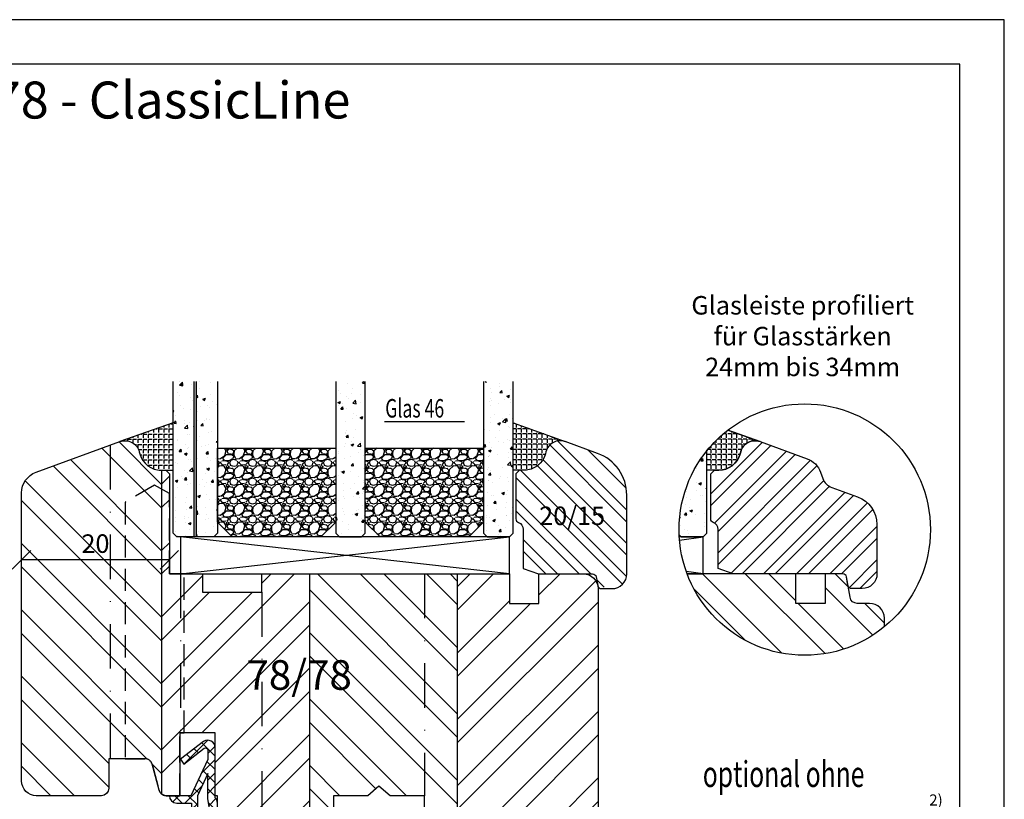
# Model space of a CAD drawing. Units: millimetres. Extents: x -11 to 949, y 14 to 1011.
# Drawn here: x 315 to 449, y 205 to 311 of the extents above; entities that cross this region are included whole.
import ezdxf

# ---------------------------------------------------------------- set-up
doc = ezdxf.new("R2010")
doc.units = ezdxf.units.MM
doc.header["$LTSCALE"] = 12
doc.linetypes.add('STRICHPUNKT', pattern=[1, 0.5, -0.25, 0, -0.25])
doc.linetypes.add('VERDECKT', pattern=[0.375, 0.25, -0.125])
for name, color, linetype in [('Aluhalter', 3, 'Continuous'), ('Belüftung', 8, 'VERDECKT'), ('Bemaßung', 1, 'Continuous'), ('Dichtungen', 6, 'Continuous'), ('Flügelrahmen', 84, 'Continuous'), ('Glas', 150, 'Continuous'), ('Glasleiste', 84, 'Continuous'), ('Schlitz-Zapfen', 253, 'STRICHPUNKT'), ('Schraffur', 251, 'Continuous'), ('Silikon', 10, 'Continuous')]:
    doc.layers.add(name, color=color, linetype=linetype)
doc.styles.add('RomanS', font='romans.shx', dxfattribs={"width": 0.7})
doc.dimstyles.new('IDEAL Holz', dxfattribs={"dimtxt": 2.5, "dimasz": 2.5, "dimexe": 1.25, "dimexo": 0.625, "dimtad": 1, "dimdec": 1, "dimtxsty": 'RomanS', "dimblk": 'OBLIQUE', "dimcen": 2.5, "dimadec": 0, "dimazin": 0, "dimtfac": 1, "dimtdec": 1, "dimtmove": 0, "dimatfit": 3, "dimldrblk": 'OBLIQUE', "dimfxl": 1, "dimarcsym": 0})

# ---------------------------------------------------------------- blocks, each defined once
blk = doc.blocks.new('_Oblique')
at = {"color": 0, "linetype": 'ByBlock', "lineweight": -2}
blk.add_line((-0.5, -0.5), (0.5, 0.5), dxfattribs=at)
blk = doc.blocks.new('*D56')
at = {"layer": 'Bemaßung', "color": 0, "lineweight": -2}
for p, q in [((315.7400946900102, 238.4355861947947), (315.7400946900102, 239.060586194795)), ((335.7400946900102, 238.4355861947947), (335.7400946900102, 239.060586194795)), ((335.7400946900102, 237.810586194795), (315.7400946900102, 237.810586194795))]:
    blk.add_line(p, q, dxfattribs=at)
at = {"layer": 'Defpoints', "color": 0}
for p in [(315.7400946900102, 237.8105861947947), (315.7400946900102, 237.810586194795), (335.7400946900102, 237.8105861947947)]:
    blk.add_point(p, dxfattribs=at)
at = {"layer": 'Bemaßung', "color": 0, "lineweight": -2, "xscale": 2.5, "yscale": 2.5, "zscale": 2.5, "rotation": 180}
blk.add_blockref('_Oblique', (315.7400946900102, 237.810586194795), dxfattribs=at)
at = {"layer": 'Bemaßung', "color": 0, "lineweight": -2, "xscale": 2.5, "yscale": 2.5, "zscale": 2.5}
blk.add_blockref('_Oblique', (335.7400946900102, 237.810586194795), dxfattribs=at)
at = {"layer": 'Bemaßung', "color": 0, "insert": (325.7400946900102, 239.6855861947949), "char_height": 2.5, "attachment_point": 5, "style": 'RomanS'}
blk.add_mtext('20', dxfattribs=at)
blk = doc.blocks.new('D-Mitteldichtung')
at = {"layer": 'Dichtungen'}
h = blk.add_hatch(color=256, dxfattribs=at)
edge = h.paths.add_edge_path()
edge.add_arc((-0.1999999999998838, -19.50000000000016), 0.2270269807753889, 0, 360)
at = {"layer": 'Schraffur'}
h = blk.add_hatch(dxfattribs=at)
h.set_pattern_fill('ANSI37', color=6, scale=0.4, style=0)
h.set_pattern_definition([(45, (0, 0), (-0.8980256121069151, 0.8980256121069153), []), (135, (0, 0), (-0.8980256121069153, -0.8980256121069151), [])])
h.paths.add_polyline_path([(-4.699999999999862, -3.580055564077468), (-4.241138850919055, -4.235377199508633), (-1.495342681946054, -2.104453013195251, -0.6409279388403321), (-0.9999999999998159, -2.332139720339306), (-0.9999999999998159, -3.604729044764866), (-3.282702335169731, -8.500000000000089), (-6.19999999999986, -8.500000000000197, 0.4142135623730951), (-5.19999999999986, -9.500000000000195), (-3.199999999999861, -9.500000000000195), (-3.199999999999861, -11.50000000000008), (-4.199999999999858, -11.50000000000008, 0.4142135623731046), (-4.699999999999862, -12.00000000000007), (-4.699999999999862, -14.81801488286712, 0.1763269807084423), (-4.583022221559381, -15.13940868771025), (-3.596074994209216, -16.3156065916057, -0.3152987888790031), (-3.54608451387646, -16.88700039644893), (-3.899999999999907, -17.5000000000002), (-3.899999999999907, -17.40000000000017, 1), (-4.699999999999862, -17.40000000000017), (-4.699999999999862, -19.5000000000002, 0.6681786379192989), (-3.846446609406528, -19.85355339059342), (-2.199999999999853, -18.20710678118664), (-0.5535533905931961, -19.85355339059342, 0.6681786379193274), (0.3000000000001375, -19.50000000000016), (0.3000000000001375, -9.500000000000195, 0.2015127546239996), (1.83e-13, -8.785857157145841), (1.83e-13, -2.000000000000198, 0.6068148963145985), (-1.573576436350814, -1.180847955711186)])
h.paths.add_polyline_path([(-0.9999999999998159, -5.497690311286842), (-0.9999999999998159, -8.865743636076528), (-0.7999999999997717, -10.00000000000019), (-0.7999999999997717, -13.10000000000011), (-2.399999999999904, -11.50000000000008), (-2.399999999999904, -8.499999999999972)], flags=16)
h.paths.add_polyline_path([(-3.131370849898251, -12.30000000000015), (-1.199999999999771, -14.23137084989864), (-1.199999999999771, -18.47573593128819), (-2.246446609406529, -17.42928932188144, 0.4142135623730921), (-2.953553390593191, -17.42928932188144), (-4.299999999999908, -18.77573593128815), (-4.299999999999908, -18.5000000000002), (-3.459862923360513, -17.0448398979382, 0.3152987888789714), (-3.559843884025843, -15.90205228825172), (-4.299999999999908, -15.01996857795924), (-4.299999999999908, -12.30000000000015)], flags=16)
at = {"layer": 'Dichtungen'}
blk.add_lwpolyline([(-2.199999999999854, -18.20710678118664), (-3.846446609406528, -19.85355339059342), (-2.199999999999854, -18.20710678118664), (-0.5535533905931961, -19.85355339059342, 0.6681786379192989), (0.3000000000001375, -19.5000000000002), (0.3000000000001375, -9.500000000000195, 0.2015127546239996), (1.83e-13, -8.785857157145841), (1.83e-13, -2.000000000000198, 0.6068148963145977), (-1.573576436350814, -1.180847955711186), (-4.699999999999862, -3.580055564077468), (-4.241138850919055, -4.235377199508633), (-1.472072930905178, -2.08639410705254, -0.6068148963145489), (-0.9999999999998159, -2.332139720339311), (-0.9999999999998159, -3.604729044764866), (-3.282702335169731, -8.500000000000085), (-6.19999999999986, -8.500000000000197), (-6.19999999999986, -8.500000000000197, 0.4142135623730951), (-5.19999999999986, -9.500000000000195), (-3.199999999999861, -9.500000000000195), (-3.199999999999861, -11.50000000000008), (-4.199999999999858, -11.50000000000008, 0.4142135623731117), (-4.699999999999862, -12.00000000000008), (-4.699999999999862, -14.81801488286712, 0.1763269807084733), (-4.583022221559343, -15.1394086877103), (-3.596074994209216, -16.3156065916057, -0.3152987888789738), (-3.546084513876435, -16.88700039644888), (-3.899999999999907, -17.5000000000002), (-3.899999999999907, -17.40000000000017, 0.9999999999999998), (-4.699999999999862, -17.40000000000017), (-4.699999999999862, -19.5000000000002, 0.6681786379192989), (-3.846446609406528, -19.85355339059342)], format="xyb", dxfattribs=at)
blk.add_lwpolyline([(-0.9999999999998159, -5.497690311286845), (-2.399999999999904, -8.499999999999972), (-2.399999999999904, -11.50000000000008), (-0.7999999999997716, -13.10000000000011), (-0.7999999999997716, -10.0000000000002), (-0.9999999999998159, -8.865743636076528)], close=True, dxfattribs=at)
blk.add_lwpolyline([(-4.299999999999908, -15.01996857795925), (-3.559843884025843, -15.90205228825172, -0.3152987888789714), (-3.459862923360513, -17.0448398979382), (-4.299999999999908, -18.5000000000002), (-4.299999999999908, -18.77573593128815), (-2.953553390593191, -17.42928932188144, -0.4142135623730922), (-2.246446609406529, -17.42928932188144), (-1.199999999999771, -18.4757359312882), (-1.199999999999771, -14.23137084989864), (-3.131370849898253, -12.30000000000015), (-4.299999999999908, -12.30000000000015)], format="xyb", close=True, dxfattribs=at)
blk.add_circle((-0.1999999999998838, -19.50000000000016), 0.2270269807753889, dxfattribs=at)
blk = doc.blocks.new('Glas 46mm un IV')
at = {"layer": 'Glas'}
h = blk.add_hatch(dxfattribs=at)
h.set_pattern_fill('AR-CONC', color=150, scale=0.02, style=0)
h.set_pattern_definition([(50, (0.0588179208515097, 0), (3.64369337992008, -0.3187817107780617), [0.381, -4.190999999999998]), (355, (0.0588179208515097, 0), (-0.70485651951334, 3.821132857643598), [0.3048, -3.352799999999998]), (100.451, (0.3624579208515097, -0.026565), (2.938850033319181, 3.502333756405836), [0.3237999999999999, -3.561799999999998]), (46.18419999999999, (0.0588179208515097, 1.016), (5.421580817842596, -0.8408465586545428), [0.5715, -6.2865]), (96.6356, (0.5106159208515098, 0.9459299999999998), (4.748084689324741, 4.948511117800983), [0.4857000000000001, -5.342699999999998]), (351.184, (0.0588179208515097, 1.016), (4.748092116278677, 4.948502357211953), [0.4572, -5.0292]), (21, (0.5668179208515097, 0.762), (3.032297596707665, -2.045310370335247), [0.381, -4.190999999999998]), (326, (0.5668179208515097, 0.762), (1.236040566952941, 3.683759322446384), [0.3048, -3.352799999999998]), (71.45140000000002, (0.8195079208515098, 0.5915580000000003), (4.268329815402489, 1.638457154321149), [0.3237999999999999, -3.561799999999998]), (37.5, (0.0588179208515097, 0), (0.0617720650118363, 1.691100777463059), [0, -3.312159999999998, 0, -3.403599999999998, 0, -3.365499999999998]), (7.499999999999999, (0.0588179208515097, 0), (1.336393250206113, 2.00361149636239), [0, -1.940559999999999, 0, -3.235959999999998, 0, -1.282699999999999]), (327.5, (-1.07402207914849, 0), (2.711811903337423, -0.1145748798534692), [0, -1.27, 0, -3.9624, 0, -5.257799999999996]), (317.5, (-1.582022079148488, 0), (2.962583627720361, 0.5085298206666603), [0, -1.650999999999999, 0, -2.63144, 0, -3.7338])])
h.paths.add_polyline_path([(3.349999999999766, 26.00455082016947), (0.5, 26.00455082016947), (0.5, 5.499999999999971), (0.9999999999999992, 4.999999999999971), (3.349999999999766, 4.999999999999971)])
h.paths.add_polyline_path([(6.499999999999543, 26.00455082016947), (3.649999999999778, 26.00455082016947), (3.649999999999776, 4.999999999999971), (5.999999999999543, 4.999999999999971), (6.499999999999539, 5.499999999999971)])
blk.add_hatch(color=256, dxfattribs=at).paths.add_polyline_path([(3.649999999999776, 26.00455082016945), (3.349999999999766, 26.00455082016945), (3.349999999999766, 4.999999999999971), (3.649999999999776, 4.999999999999971)])
h = blk.add_hatch(dxfattribs=at)
h.set_pattern_fill('AR-CONC', color=150, scale=0.02, style=0)
h.set_pattern_definition([(50, (44.49999999999972, 0), (3.64369337992008, -0.3187817107780617), [0.381, -4.190999999999998]), (355, (44.49999999999972, 0), (-0.70485651951334, 3.821132857643598), [0.3048, -3.352799999999998]), (100.451, (44.80363999999967, -0.0265650000000051), (2.938850033319181, 3.502333756405836), [0.3237999999999999, -3.561799999999995]), (46.18419999999999, (44.49999999999972, 1.01599999999999), (5.421580817842596, -0.8408465586545428), [0.5714999999999996, -6.286499999999996]), (96.6356, (44.95179799999971, 0.9459300000000039), (4.748084689324741, 4.948511117800983), [0.4857000000000001, -5.342699999999998]), (351.184, (44.49999999999972, 1.01599999999999), (4.748092116278677, 4.948502357211953), [0.4572, -5.0292]), (21, (45.00799999999967, 0.7620000000000005), (3.032297596707665, -2.045310370335247), [0.381, -4.190999999999998]), (326, (45.00799999999967, 0.7620000000000005), (1.236040566952941, 3.683759322446384), [0.3048, -3.352799999999998]), (71.45140000000002, (45.26068999999973, 0.5915579999999921), (4.268329815402489, 1.638457154321149), [0.3237999999999995, -3.561799999999995]), (37.5, (44.49999999999972, 0), (0.0617720650118363, 1.691100777463059), [0, -3.312159999999998, 0, -3.403599999999998, 0, -3.365499999999998]), (7.499999999999999, (44.49999999999972, 0), (1.336393250206113, 2.00361149636239), [0, -1.940559999999999, 0, -3.235959999999998, 0, -1.282699999999999]), (327.5, (43.36715999999972, 0), (2.711811903337423, -0.1145748798534692), [0, -1.27, 0, -3.9624, 0, -5.257799999999996]), (317.5, (42.85915999999968, 0), (2.962583627720361, 0.5085298206666603), [0, -1.650999999999999, 0, -2.63144, 0, -3.7338])])
h.paths.add_polyline_path([(26.49999999999932, 26.00455082016947), (22.49999999999976, 26.00455082016947), (22.49999999999976, 5.499999999999971), (22.99999999999976, 4.999999999999971), (25.99999999999931, 4.999999999999971), (26.49999999999932, 5.499999999999968)])
h = blk.add_hatch(dxfattribs=at)
h.set_pattern_fill('AR-CONC', color=150, scale=0.02, style=0)
h.set_pattern_definition([(50, (48.49999999999972, 0), (3.64369337992008, -0.3187817107780617), [0.381, -4.190999999999998]), (355, (48.49999999999972, 0), (-0.70485651951334, 3.821132857643598), [0.3048, -3.352799999999998]), (100.451, (48.80363999999969, -0.0265650000000051), (2.938850033319181, 3.502333756405836), [0.3237999999999999, -3.561799999999995]), (46.18419999999999, (48.49999999999972, 1.01599999999999), (5.421580817842596, -0.8408465586545428), [0.5714999999999997, -6.286499999999997]), (96.6356, (48.95179799999969, 0.9459300000000039), (4.748084689324741, 4.948511117800983), [0.4857000000000001, -5.342699999999998]), (351.184, (48.49999999999972, 1.01599999999999), (4.748092116278677, 4.948502357211953), [0.4572, -5.0292]), (21, (49.0079999999997, 0.7620000000000005), (3.032297596707665, -2.045310370335247), [0.381, -4.190999999999998]), (326, (49.0079999999997, 0.7620000000000005), (1.236040566952941, 3.683759322446384), [0.3048, -3.352799999999998]), (71.45140000000002, (49.26068999999973, 0.5915579999999921), (4.268329815402489, 1.638457154321149), [0.3237999999999994, -3.561799999999993]), (37.5, (48.49999999999972, 0), (0.0617720650118363, 1.691100777463059), [0, -3.312159999999998, 0, -3.403599999999998, 0, -3.365499999999998]), (7.499999999999999, (48.49999999999972, 0), (1.336393250206113, 2.00361149636239), [0, -1.940559999999999, 0, -3.235959999999998, 0, -1.282699999999999]), (327.5, (47.36715999999971, 0), (2.711811903337423, -0.1145748798534692), [0, -1.27, 0, -3.9624, 0, -5.257799999999996]), (317.5, (46.85915999999967, 0), (2.962583627720361, 0.5085298206666603), [0, -1.650999999999999, 0, -2.63144, 0, -3.7338])])
h.paths.add_polyline_path([(46.5, 26.00455082016947), (42.50000000000045, 26.00455082016947), (42.50000000000045, 5.499999999999968), (43.00000000000046, 4.999999999999971), (45.99999999999996, 4.999999999999971), (46.5, 5.499999999999976)])
h = blk.add_hatch(dxfattribs=at)
h.set_pattern_fill('GRAVEL', color=251, scale=0.1, style=0)
h.set_pattern_definition([(228.0128, (16.07879999999976, 4.540000000000105), (-20.32001726589601, -22.86002808951258), [0.341721, -33.8305]), (184.9697, (15.85019999999978, 4.286000000000115), (30.48004930617913, 2.539982075387456), [0.5864050000000001, -58.05399999999998]), (132.5104, (15.26599999999978, 4.235200000000101), (25.3999815183317, -27.94002729246042), [0.413482, -40.93469999999999]), (267.2737, (14.27539999999976, 3.600200000000113), (2.539988970828169, 50.79998365336643), [0.5340050000000001, -52.8664]), (292.8337, (14.24999999999976, 3.066800000000113), (-12.7000360555019, 30.48001733005111), [0.5236340000000002, -51.8398]), (357.2737, (14.45319999999975, 2.584200000000095), (-50.79998365336643, 2.539988970828173), [0.5340050000000001, -52.8664]), (37.6942, (14.98659999999977, 2.558800000000104), (-33.02002086123994, -25.39997735698489), [0.706194, -69.91310000000001]), (72.2553, (15.5453999999998, 2.990600000000113), (17.78003556546719, 55.88001620603638), [0.6667200000000002, -66.0053]), (121.4296, (15.74859999999977, 3.625600000000102), (-20.32000523526448, 33.01996115997269), [0.535813, -53.04549999999998]), (175.2364, (15.46919999999976, 4.082800000000101), (27.93997805305446, -2.539976162721154), [0.6117129999999991, -29.97389999999996]), (222.3974, (14.85959999999977, 4.133600000000114), (-30.48000091723971, -27.93996365063697), [0.7910780000000001, -78.3168]), (138.8141, (16.78999999999978, 3.574800000000095), (-17.77998867422473, 15.239976557124), [0.270005, -26.7306]), (171.4692, (16.58679999999975, 3.752600000000113), (33.01994959559142, -5.080012800045698), [0.5136819999999993, -50.85459999999994]), (225, (16.07879999999976, 3.828800000000113), (-5e-16, -2.539998268700193), [0.3592090000000001, -3.232889999999998]), (203.1986, (15.90099999999978, 4.133600000000114), (12.70004282559083, 5.080022274306261), [0.1934409999999997, -19.15059999999996]), (291.8014, (15.72319999999978, 4.057400000000114), (-2.540001781894509, 7.620004908731861), [0.273566, -13.4048]), (30.9638, (15.82479999999975, 3.803400000000095), (7.619991954808226, 5.080003958660552), [0.44432, -14.36629999999999]), (161.5651, (16.20579999999977, 4.032000000000095), (5.080002318180981, -2.539996222465076), [0.3212869999999998, -7.710899999999991]), (16.3895, (14.24999999999976, 4.057400000000114), (25.40001401396935, 7.619984149967804), [0.4500880000000003, -44.55879999999999]), (70.3462, (14.68179999999977, 4.184400000000096), (-10.15997168867651, -27.939960488545), [0.377599, -37.3822]), (293.1986, (16.20579999999977, 4.540000000000105), (-5.080022274306261, 12.70004282559083), [0.38688, -18.9572]), (343.6105, (16.35819999999977, 4.184400000000096), (-25.40001401396935, 7.619984149967812), [0.4500879999999999, -44.55879999999996]), (339.4440000000001, (14.24999999999976, 2.482600000000104), (-12.70001576425591, 5.079993836050136), [0.4340350000000001, -21.2677]), (294.7751, (14.65639999999978, 2.330200000000103), (-12.69997040362684, 27.93998702615667), [0.3636719999999995, -36.00359999999992]), (66.8014, (16.23119999999977, 2.000000000000111), (5.080022274306266, 12.70004282559083), [0.38688, -18.9572]), (17.354, (16.38359999999976, 2.355600000000094), (-33.02000178185996, -10.15998467560563), [0.425783, -42.15239999999996]), (69.444, (14.98659999999977, 2.000000000000111), (-5.079993836050143, -12.70001576425591), [0.217018, -21.4848]), (101.3098999999999, (16.07879999999976, 2.000000000000111), (-2.539987462887348, 10.15996746090262), [0.129515, -12.822]), (165.9638, (16.05339999999977, 2.127000000000093), (7.620005354697172, -2.539995604123641), [0.5236340000000002, -9.94905]), (186.009, (15.5453999999998, 2.254000000000103), (25.39996254442795, 2.539994068547858), [0.485267, -48.0414]), (303.6901, (15.82479999999975, 3.574800000000095), (-2.540000871307233, 5.079995099231839), [0.366324, -8.791780000000001]), (353.1572, (16.02799999999978, 3.270000000000095), (43.18001785664342, -5.08002275165484), [0.639557, -63.316]), (60.94540000000001, (16.66299999999977, 3.193800000000095), (-10.15997636582909, -17.77995761083413), [0.261508, -25.8894]), (90, (16.78999999999978, 3.422400000000095), (-2.54, 2.54), [0.1524, -2.387599999999999]), (120.2564, (15.49459999999976, 2.330200000000103), (10.15997846683611, -17.77999103247756), [0.352867, -34.9339]), (48.01279999999999, (15.31679999999977, 2.635000000000104), (20.32001726589601, 22.86002808951258), [0.6834430000000002, -33.48880000000001]), (0, (15.77399999999976, 3.143000000000113), (2.54, 2.54), [0.6604000000000001, -1.879599999999999]), (325.3048, (16.43439999999976, 3.143000000000113), (-25.39995599095369, 17.78000169048476), [0.40161, -39.7593]), (254.0546, (16.7645999999998, 2.914400000000113), (-2.540006479701474, -10.16002420320363), [0.369829, -18.1217]), (207.6459999999999, (16.66299999999977, 2.558800000000104), (-48.25998304902272, -25.40001597472339), [0.6021450000000002, -59.61249999999999]), (175.4261, (16.12959999999976, 2.279400000000094), (-33.02000760474751, 2.539987711219461), [0.6370289999999998, -63.06579999999993]), (175.4261, (16.12959999999976, 2.279400000000094), (-33.02000760474751, 2.539987711219461), [0.6370289999999998, -63.06579999999993])])
h.paths.add_polyline_path([(6.499999999999539, 17.00000000000005), (22.49999999999976, 17.00000000000005), (22.49999999999976, 6.999999999999943), (20.49999999999976, 4.999999999999943), (8.499999999999542, 4.999999999999943), (6.499999999999539, 6.999999999999943)])
h = blk.add_hatch(dxfattribs=at)
h.set_pattern_fill('GRAVEL', color=251, scale=0.1, style=0)
h.set_pattern_definition([(228.0128, (40.07880000000046, 4.540000000000105), (-20.32001726589601, -22.86002808951258), [0.341721, -33.8305]), (184.9697, (39.85020000000049, 4.286000000000115), (30.48004930617913, 2.539982075387456), [0.5864050000000001, -58.05399999999998]), (132.5104, (39.26600000000048, 4.235200000000101), (25.3999815183317, -27.94002729246042), [0.413482, -40.93469999999999]), (267.2737, (38.27540000000045, 3.600200000000113), (2.539988970828169, 50.79998365336643), [0.5340050000000001, -52.8664]), (292.8337, (38.25000000000046, 3.066800000000113), (-12.7000360555019, 30.48001733005111), [0.5236340000000002, -51.8398]), (357.2737, (38.45320000000049, 2.584200000000095), (-50.79998365336643, 2.539988970828173), [0.5340050000000001, -52.8664]), (37.6942, (38.98660000000047, 2.558800000000104), (-33.02002086123994, -25.39997735698489), [0.706194, -69.91310000000001]), (72.2553, (39.54540000000049, 2.990600000000113), (17.78003556546719, 55.88001620603638), [0.6667200000000002, -66.0053]), (121.4296, (39.74860000000047, 3.625600000000102), (-20.32000523526448, 33.01996115997269), [0.535813, -53.04549999999998]), (175.2364, (39.46920000000046, 4.082800000000101), (27.93997805305446, -2.539976162721154), [0.6117129999999987, -29.97389999999996]), (222.3974, (38.85960000000047, 4.133600000000114), (-30.48000091723971, -27.93996365063697), [0.7910780000000001, -78.3168]), (138.8141, (40.79000000000045, 3.574800000000095), (-17.77998867422473, 15.239976557124), [0.270005, -26.7306]), (171.4692, (40.58680000000045, 3.752600000000113), (33.01994959559142, -5.080012800045698), [0.513681999999999, -50.8545999999999]), (225, (40.07880000000046, 3.828800000000113), (-5e-16, -2.539998268700193), [0.3592090000000001, -3.232889999999998]), (203.1986, (39.90100000000048, 4.133600000000114), (12.70004282559083, 5.080022274306261), [0.1934409999999997, -19.15059999999996]), (291.8014, (39.72320000000047, 4.057400000000114), (-2.540001781894509, 7.620004908731861), [0.273566, -13.4048]), (30.9638, (39.8248000000005, 3.803400000000095), (7.619991954808226, 5.080003958660552), [0.44432, -14.36629999999997]), (161.5651, (40.20580000000046, 4.032000000000095), (5.080002318180981, -2.539996222465076), [0.3212869999999997, -7.710899999999991]), (16.3895, (38.25000000000046, 4.057400000000114), (25.40001401396935, 7.619984149967804), [0.4500880000000003, -44.55879999999999]), (70.3462, (38.68180000000047, 4.184400000000096), (-10.15997168867651, -27.939960488545), [0.377599, -37.3822]), (293.1986, (40.20580000000046, 4.540000000000105), (-5.080022274306261, 12.70004282559083), [0.38688, -18.9572]), (343.6105, (40.35820000000046, 4.184400000000096), (-25.40001401396935, 7.619984149967812), [0.4500879999999995, -44.55879999999989]), (339.4440000000001, (38.25000000000046, 2.482600000000104), (-12.70001576425591, 5.079993836050136), [0.4340350000000001, -21.2677]), (294.7751, (38.65640000000047, 2.330200000000103), (-12.69997040362684, 27.93998702615667), [0.3636719999999992, -36.0035999999999]), (66.8014, (40.23120000000046, 2.000000000000111), (5.080022274306266, 12.70004282559083), [0.38688, -18.9572]), (17.354, (40.38360000000047, 2.355600000000094), (-33.02000178185996, -10.15998467560563), [0.425783, -42.15239999999996]), (69.444, (38.98660000000047, 2.000000000000111), (-5.079993836050143, -12.70001576425591), [0.217018, -21.4848]), (101.3098999999998, (40.07880000000046, 2.000000000000111), (-2.539987462887348, 10.15996746090262), [0.129515, -12.822]), (165.9638, (40.05340000000046, 2.127000000000093), (7.620005354697172, -2.539995604123641), [0.5236340000000002, -9.94905]), (186.009, (39.54540000000049, 2.254000000000103), (25.39996254442795, 2.539994068547858), [0.485267, -48.0414]), (303.6901, (39.8248000000005, 3.574800000000095), (-2.540000871307233, 5.079995099231839), [0.366324, -8.791780000000001]), (353.1572, (40.02800000000045, 3.270000000000095), (43.18001785664342, -5.08002275165484), [0.639557, -63.316]), (60.94540000000001, (40.66300000000047, 3.193800000000095), (-10.15997636582909, -17.77995761083413), [0.261508, -25.8894]), (90, (40.79000000000045, 3.422400000000095), (-2.54, 2.54), [0.1524, -2.387599999999999]), (120.2564, (39.49460000000046, 2.330200000000103), (10.15997846683611, -17.77999103247756), [0.352867, -34.9339]), (48.01279999999999, (39.31680000000046, 2.635000000000104), (20.32001726589601, 22.86002808951258), [0.6834430000000002, -33.48880000000001]), (0, (39.77400000000046, 3.143000000000113), (2.54, 2.54), [0.6604000000000001, -1.879599999999999]), (325.3048, (40.4344000000005, 3.143000000000113), (-25.39995599095369, 17.78000169048476), [0.40161, -39.7593]), (254.0546, (40.76460000000049, 2.914400000000113), (-2.540006479701474, -10.16002420320363), [0.369829, -18.1217]), (207.6459999999999, (40.66300000000047, 2.558800000000104), (-48.25998304902272, -25.40001597472339), [0.6021450000000002, -59.61249999999999]), (175.4261, (40.12960000000048, 2.279400000000094), (-33.02000760474751, 2.539987711219461), [0.6370289999999988, -63.06579999999989]), (175.4261, (40.12960000000048, 2.279400000000094), (-33.02000760474751, 2.539987711219461), [0.6370289999999988, -63.06579999999989])])
h.paths.add_polyline_path([(26.49999999999932, 17.00000000000005), (42.50000000000045, 17.00000000000005), (42.50000000000045, 6.999999999999943), (40.50000000000046, 4.999999999999943), (28.49999999999931, 4.999999999999943), (26.49999999999932, 6.999999999999943)])
at = {"layer": 'Aluhalter', "color": 3}
for p, q in [((45.99999999999979, -5.68e-14), (1.499999999999993, 4.999999999999714)), ((1.499999999999993, -5.68e-14), (45.99999999999979, 4.999999999999943))]:
    blk.add_line(p, q, dxfattribs=at)
blk.add_lwpolyline([(1.499999999999993, -5.68e-14), (45.99999999999979, -5.68e-14), (45.99999999999979, 4.999999999999943), (1.499999999999993, 4.999999999999943)], close=True, dxfattribs=at)
at = {"layer": 'Glas'}
for p, q in [((3.349999999999766, 4.999999999999971), (3.349999999999766, 26.00455082016945)), ((3.649999999999776, 4.999999999999971), (3.649999999999776, 26.00455082016945))]:
    blk.add_line(p, q, dxfattribs=at)
at = {"layer": 'Glas', "color": 150}
blk.add_line((29.09340335333383, 20.59884778833504), (39.91796105334886, 20.59884778833504), dxfattribs=at)
for points in [[(6.499999999999539, 26.00455082016947), (6.499999999999539, 5.499999999999971), (5.999999999999543, 4.999999999999971), (0.9999999999999996, 4.999999999999971), (0.5, 5.499999999999971), (0.5, 26.00455082016947)], [(22.49999999999976, 26.00455082016947), (22.49999999999976, 5.499999999999971), (22.99999999999976, 4.999999999999971), (25.99999999999931, 4.999999999999971), (26.49999999999932, 5.499999999999971), (26.49999999999932, 26.00455082016947)], [(42.50000000000045, 26.00455082016947), (42.50000000000045, 5.499999999999971), (43.00000000000046, 4.999999999999971), (45.99999999999996, 4.999999999999971), (46.5, 5.499999999999971), (46.5, 26.00455082016947)]]:
    blk.add_lwpolyline(points, dxfattribs=at)
at = {"layer": 'Glas', "color": 251}
for points in [[(6.499999999999539, 17.00000000000005), (22.49999999999976, 17.00000000000005), (22.49999999999976, 6.999999999999943), (20.49999999999976, 4.999999999999943), (8.499999999999542, 4.999999999999943), (6.499999999999539, 6.999999999999943)], [(26.49999999999932, 17.00000000000005), (42.50000000000045, 17.00000000000005), (42.50000000000045, 6.999999999999943), (40.50000000000046, 4.999999999999943), (28.49999999999931, 4.999999999999943), (26.49999999999932, 6.999999999999943)]]:
    blk.add_lwpolyline(points, close=True, dxfattribs=at)
at = {"layer": 'Glas', "color": 150, "style": 'RomanS', "width": 0.7}
blk.add_text('Glas 46', height=2.5, dxfattribs=at).set_placement((29.20676023104563, 21.1330179451947))

msp = doc.modelspace()

# ---------------------------------------------------------------- hatches: boundary and pattern name
at = {"layer": 'Glas'}
h = msp.add_hatch(dxfattribs=at)
h.set_pattern_fill('AR-CONC', color=150, scale=0.02, style=0)
h.set_pattern_definition([(50, (410.4703211564461, 235.9238419229582), (3.64369337992008, -0.3187817107780617), [0.381, -4.190999999999998]), (355, (410.4703211564461, 235.9238419229582), (-0.70485651951334, 3.821132857643598), [0.3048, -3.352799999999998]), (100.451, (410.7739611564463, 235.8972769229582), (2.938850033319181, 3.502333756405836), [0.3237999999999999, -3.561799999999993]), (46.18419999999999, (410.4703211564461, 236.9398419229582), (5.421580817842596, -0.8408465586545428), [0.5714999999999997, -6.286499999999997]), (96.6356, (410.9221191564465, 236.8697719229582), (4.748084689324741, 4.948511117800983), [0.4857000000000001, -5.342699999999998]), (351.184, (410.4703211564461, 236.9398419229582), (4.748092116278677, 4.948502357211953), [0.4572, -5.0292]), (21, (410.9783211564463, 236.6858419229583), (3.032297596707665, -2.045310370335247), [0.381, -4.190999999999998]), (326, (410.9783211564463, 236.6858419229583), (1.236040566952941, 3.683759322446384), [0.3048, -3.352799999999998]), (71.45140000000002, (411.2310111564463, 236.5153999229582), (4.268329815402489, 1.638457154321149), [0.3237999999999981, -3.561799999999978]), (37.5, (410.4703211564461, 235.9238419229582), (0.0617720650118363, 1.691100777463059), [0, -3.312159999999998, 0, -3.403599999999998, 0, -3.365499999999998]), (7.499999999999999, (410.4703211564461, 235.9238419229582), (1.336393250206113, 2.00361149636239), [0, -1.940559999999999, 0, -3.235959999999998, 0, -1.282699999999999]), (327.5, (409.3374811564458, 235.9238419229582), (2.711811903337423, -0.1145748798534692), [0, -1.27, 0, -3.9624, 0, -5.257799999999996]), (317.5, (408.8294811564463, 235.9238419229582), (2.962583627720361, 0.5085298206666603), [0, -1.650999999999999, 0, -2.63144, 0, -3.7338])])
edge = h.paths.add_edge_path()
edge.add_arc((421.6939652444, 241.9074137459169), 17, 141.0651836560979, 182.4360719642834)
edge.add_line((404.7093286842049, 241.1848343952001), (404.9703211564468, 240.9238419229583))
edge.add_line((404.9703211564471, 240.9238419229583), (407.9703211564466, 240.9238419229583))
edge.add_line((407.9703211564464, 240.9238419229583), (408.4703211564468, 241.4238419229582))
edge.add_line((408.4703211564466, 241.4238419229582), (408.4703211564466, 252.5908231752675))
at = {"layer": 'Schraffur'}
h = msp.add_hatch(dxfattribs=at)
h.set_pattern_fill('STEEL', color=84, scale=2, angle=90, style=0)
h.set_pattern_definition([(135, (-10, 0), (-4.490128060534575, -4.490128060534575), []), (135, (-13.175, 2e-16), (-4.490128060534575, -4.490128060534575), [])])
h.paths.add_polyline_path([(374.7400946900102, 235.9238420865923), (354.7400946900102, 235.9238420865923), (354.7400946900102, 193.9238420865919), (355.94009469001, 193.9238420865919), (355.94009469001, 196.4238420865921), (357.9400946900098, 196.4238420865921), (357.9400946900098, 205.923842086592), (362.5900946900101, 205.923842086592), (364.0900946900099, 207.2238420865921), (365.5900946900098, 205.923842086592), (370.2400946900096, 205.923842086592), (370.2400946900095, 196.4238420865923), (372.2400946900099, 196.4238420865921), (372.2400946900097, 193.9238420865919), (374.7400946900102, 193.9238420865919)])
h.paths.add_polyline_path([(321.7400946900102, 219.9238420865926), (315.7400946900102, 219.9238420865926), (315.7400946900102, 215.9238420865922), (321.7400946900102, 215.9238420865922)], flags=17)
h.paths.add_polyline_path([(323.6984280233435, 241.5605861947953), (327.7817613566767, 241.5605861947953), (327.7817613566767, 237.8105861947953), (323.6984280233435, 237.8105861947953)], flags=24)
edge = h.paths.add_edge_path()
edge.add_line((315.7400946900102, 219.9238420865926), (321.7400946900102, 219.9238420865926))
edge.add_line((321.7400946900102, 219.9238420865926), (321.7400946900102, 215.9238420865922))
edge.add_line((321.7400946900102, 215.9238420865922), (315.7400946900102, 215.9238420865922))
edge.add_line((315.7400946900102, 215.9238420865922), (315.7400946900102, 207.9238420865927))
edge.add_arc((317.7400946900102, 207.9238420865926), 1.999999999999999, 180, 270)
edge.add_line((317.7400946900102, 205.9238420865926), (326.5400946900101, 205.9238420865926))
edge.add_arc((326.5400946900104, 206.9238420865922), 0.9999999999997156, 269.9999999999813, 359.9999999999813)
edge.add_line((327.5400946900102, 206.9238420865919), (327.5400946900102, 210.9238420865919))
edge.add_line((327.5400946900102, 210.9238420865919), (332.4330217398757, 210.9238420865919))
edge.add_arc((332.4330217398758, 209.9238420865921), 0.999999999999879, 15.000000000005627, 90.000000000005, ccw=False)
edge.add_line((333.3989475661647, 210.1826611316947), (334.3414958516998, 206.6650230414898))
edge.add_arc((335.3074216779894, 206.9238420865922), 1.000000000000392, 194.9999999999816, 235.4359619546225)
edge.add_line((334.7400946900102, 206.1003494705286), (334.7400946900102, 249.9238420865925))
edge.add_line((334.7400946900102, 249.9238420865925), (334.6485263996294, 249.9238420865925))
edge.add_arc((334.6485263996294, 252.9238420865925), 3.000000000000001, 194.9999999999989, 269.99999999999864, ccw=False)
edge.add_line((331.7507489207624, 252.147384951285), (331.6719463425882, 252.4414801767974))
edge.add_arc((329.7400946900102, 251.9238420865922), 1.999999999999974, 15.00000000000316, 110.0000000000041)
edge.add_line((329.0560544033588, 253.8032273281641), (317.7140342600337, 249.6750695995461))
edge.add_arc((318.7400946900107, 246.8559917371879), 3.000000000000336, 109.999999999994, 179.999999999994)
edge.add_line((315.7400946900102, 246.8559917371882), (315.7400946900102, 219.9238420865926))
h.paths.add_polyline_path([(343.9471354193945, 225.2452627732612), (361.5471354193945, 225.2452627732612), (361.5471354193945, 217.1500246780231), (343.9471354193945, 217.1500246780231)], flags=9)
h = msp.add_hatch(dxfattribs=at)
h.set_pattern_fill('STEEL', color=84, angle=90, style=0)
h.set_pattern_definition([(135, (228.6939614471937, 404.4600491350928), (-2.245064030267287, -2.245064030267287), []), (135, (227.1064614471937, 404.4600491350928), (-2.245064030267287, -2.245064030267287), [])])
h.paths.add_polyline_path([(389.306499065859, 253.8032271645302, 0.4599129408558923), (386.6536409855586, 252.3249512609547, -0.3565002934507146), (383.7140270695886, 249.9238419229572), (383.1224587792087, 249.9238419229572), (382.6224587792087, 249.423841922957), (382.6224587792097, 242.9373355473259, -0.4142135623730609), (383.6224587792099, 241.9373355473257), (383.6224587792102, 236.6652760158589), (385.659532207472, 235.9238419229576), (393.4171508563776, 235.9238419229592), (393.6969507568763, 234.3370178341262, 0.7119044890866616), (394.6299607334215, 234.187481468128, 0.5759092128121737), (397.6224587792112, 235.9238419229595), (397.6224587792103, 246.5752201302565, 0.3152987888790082), (393.6745796391633, 252.2133758549718)])
h.paths.add_polyline_path([(385.1486686083423, 240.5873334110312), (394.3986686083423, 240.5873334110312), (394.3986686083423, 245.646857220555), (385.1486686083423, 245.646857220555)], flags=24)
h = msp.add_hatch(dxfattribs=at)
h.set_pattern_fill('STEEL', color=84, angle=-1.27e-14, style=0)
h.set_pattern_definition([(45, (-458.3162574527845, -38.4137295184146), (-2.245064030267287, 2.245064030267286), []), (45, (-458.3162574527845, -36.82622951841344), (-2.245064030267287, 2.245064030267286), [])])
h.paths.add_polyline_path([(426.845463418024, 235.9238419229582, -0.3639702342665228), (427.3378672945296, 235.5106660117912), (427.544813134112, 234.3370178341253, 0.3639702342662163), (428.0372170106183, 233.9238419229582), (429.4703211564465, 233.9238419229582, 0.4142135623730951), (431.4703211564465, 235.9238419229582), (431.4703211564465, 242.5854140184893, 0.3152987888789831), (428.8384017297492, 246.3441845016328), (425.3466928872151, 247.6150625870394, -0.2216946626429392), (424.1513479322948, 248.8104075419601), (423.8325920221848, 249.6861822073035, 0.2216946626429391), (422.0395745898043, 251.479199639684), (415.65436144309, 253.8032271645344), (415.6119832127949, 253.8181148192023, 0.4333251351666421), (413.0384695038683, 252.4414800131633), (412.9596669256941, 252.1473847876503, -0.3394542588634565), (410.0618894468273, 249.9238419229583), (409.4703211564467, 249.9238419229583), (408.9703211564465, 249.4238419229584), (408.9703211564465, 243.3515491097001, 0.3178372451958395), (409.3036544897806, 242.880144588909, -0.3178372451957652), (409.9703211564465, 241.9373355473272), (409.9703211564465, 236.6652760158602), (412.0073945847066, 235.9238419229582)])
h = msp.add_hatch(dxfattribs=at)
h.set_pattern_fill('STEEL', color=84, scale=2, style=0)
h.set_pattern_definition([(45, (0, 0), (-4.490128060534575, 4.490128060534575), []), (45, (0, 3.174999999999998), (-4.490128060534575, 4.490128060534575), [])])
h.paths.add_polyline_path([(354.7400946900102, 235.9238420865924), (348.2400946900103, 235.9238420865923), (348.2400946900102, 233.4238420865925), (340.2400946900102, 233.4238420865922), (340.2400946900102, 235.9238420865923), (335.7400946900102, 235.9238420865924), (335.7400946900102, 249.4238420865924), (335.2400946900102, 249.9238420865925), (334.7400946900102, 249.9238420865924), (334.7400946900102, 206.1003494705287, 0.1519679821618054), (335.3074216779889, 205.923842086592), (337.1400946900099, 205.9238420865925), (337.1400946900099, 214.4238420865921), (341.9400946900097, 214.4238420865921), (341.9400946900097, 205.9238420865925), (342.2400946900095, 205.9238420865926), (342.2400946900095, 195.9238420865919, 0.4142135623730951), (344.2400946900095, 193.9238420865919), (354.7400946900102, 193.9238420865919)])
edge = h.paths.add_edge_path()
edge.add_arc((378.2400946900088, 186.9238420865917), 0.9999999999992608, 180, 270.0000000000196)
edge.add_line((378.2400946900093, 185.9238420865924), (380.2400946900093, 185.9238420865915))
edge.add_line((380.2400946900093, 185.9238420865915), (380.2400946900093, 191.4238420865926))
edge.add_line((380.2400946900093, 191.4238420865926), (383.2400946900093, 191.4238420865926))
edge.add_line((383.2400946900093, 191.4238420865926), (383.2400946900093, 177.9238420865923))
edge.add_arc((385.2400946900093, 177.9238420865924), 1.999999999999999, 180.0000000000024, 270)
edge.add_line((385.2400946900093, 175.9238420865924), (390.7400946900102, 175.9238420865924))
edge.add_arc((390.7400946900097, 178.9238420865926), 3.000000000000055, 270, 360.0000000000012)
edge.add_line((393.7400946900099, 178.9238420865926), (393.7400946900099, 233.9238419229589))
edge.add_arc((391.74009469001, 233.9238419229589), 1.999999999999999, 0, 90)
edge.add_line((391.74009469001, 235.9238419229589), (385.74009469001, 235.9238419229589))
edge.add_line((385.74009469001, 235.9238419229589), (385.7400946900099, 231.9238420865925))
edge.add_line((385.7400946900095, 231.9238420865923), (381.74009469001, 231.9238420865923))
edge.add_line((381.74009469001, 231.9238420865923), (381.7400946900099, 235.9238420865923))
edge.add_line((381.7400946900095, 235.9238420865923), (374.7400946900102, 235.9238420865923))
edge.add_line((374.7400946900102, 235.9238420865923), (374.7400946900102, 193.9238420865921))
edge.add_line((374.7400946900102, 193.9238420865921), (376.2400946900097, 193.9238420865921))
edge.add_arc((376.2400946900097, 192.9238420865924), 0.9999999999998292, -9.777068044058979e-12, 89.99999999998698, ccw=False)
edge.add_line((377.2400946900095, 192.9238420865921), (377.2400946900095, 186.9238420865917))
h.paths.add_polyline_path([(386.127763010494, 185.7327760827978), (392.4610963438272, 185.7327760827978), (392.4610963438272, 176.5065856066073), (386.127763010494, 176.5065856066073)], flags=24)
h.paths.add_polyline_path([(343.9471354193945, 225.2452627732612), (361.5471354193945, 225.2452627732612), (361.5471354193945, 217.1500246780231), (343.9471354193945, 217.1500246780231)], flags=9)
h.paths.add_polyline_path([(382.3234280233429, 202.8451767416279), (388.6567613566762, 202.8451767416279), (388.6567613566762, 198.6189862654374), (382.3234280233429, 198.6189862654374)], flags=24)
h.paths.add_polyline_path([(384.574047363189, 182.6294684369191), (387.0266394505015, 182.6294684369191), (387.0266394505015, 179.9128927206844), (384.574047363189, 179.9128927206844)], flags=24)
h = msp.add_hatch(dxfattribs=at)
h.set_pattern_fill('STEEL', color=84, scale=2, angle=89.99999999999999, style=0)
h.set_pattern_definition([(135, (-458.3162574527845, -38.4137295184146), (-4.490128060534573, -4.490128060534575), []), (135, (-461.4912574527838, -38.4137295184146), (-4.490128060534573, -4.490128060534575), [])])
h.paths.add_polyline_path([(432.4703211564465, 229.9238419229582), (432.4703211564465, 228.7594042670301, -0.5135471230855161), (405.7818042271313, 235.9238419229582), (407.9703211564464, 235.9238419229582), (420.4703211564464, 235.9238419229582), (420.4703211564464, 231.9238419229582), (424.4703211564464, 231.9238419229582), (424.4703211564464, 235.9238419229582), (426.845463418024, 235.9238419229582, -0.3639702342664933), (427.3378672945296, 235.5106660117912), (427.544813134112, 234.3370178341253), (427.8246130346117, 232.7501937452915, 0.3639702342662052), (428.8094207876238, 231.9238419229582), (430.4703211564465, 231.9238419229582, -0.4142135623731038)])
at = {"layer": 'Silikon'}
h = msp.add_hatch(dxfattribs=at)
h.set_pattern_fill('ANGLE', color=256, scale=0.1, style=0)
h.set_pattern_definition([(0, (750.5916762534074, 591.502702848405), (0, -0.6985000000000002), [0.508, -0.1905]), (270, (750.5916762534074, 591.502702848405), (-0.6985000000000002, 0), [0.508, -0.1905])])
edge = h.paths.add_edge_path()
edge.add_arc((329.7400946900101, 251.9238420865923), 1.999999999999948, 15.000000000003979, 109.99999999999889, ccw=False)
edge.add_line((331.6719463425882, 252.4414801767975), (331.7507489207624, 252.147384951285))
edge.add_arc((334.6485263996291, 252.9238420865921), 2.999999999999464, 194.9999999999938, 269.9999999999914)
edge.add_line((334.6485263996287, 249.9238420865927), (336.2400946900102, 249.9238420865921))
edge.add_line((336.2400946900102, 249.9238420865921), (336.2400946900102, 256.327011595708))
edge.add_line((336.2400946900102, 256.327011595708), (329.0560544033588, 253.8032273281641))
h = msp.add_hatch(dxfattribs=at)
h.set_pattern_fill('ANGLE', color=256, scale=0.1, style=0)
h.set_pattern_definition([(180, (-32.27150101460529, 591.5175903394795), (0, -0.6985000000000002), [0.508, -0.1905]), (270, (-32.27150101460529, 591.5175903394795), (0.6985000000000002, 0), [0.508, -0.1905])])
edge = h.paths.add_edge_path()
edge.add_arc((388.6224587792078, 251.9238419229584), 1.999999999999962, 70.00000000000477, 165.0000000000015)
edge.add_line((386.6906071266297, 252.4414800131633), (386.6118045484557, 252.1473847876509))
edge.add_arc((383.7140270695889, 252.9238419229582), 2.999999999999501, 270.0000000000054, 345.0000000000035, ccw=False)
edge.add_line((383.7140270695892, 249.9238419229587), (382.24009469001, 249.9238419229582))
edge.add_line((382.24009469001, 249.9238419229582), (382.24009469001, 256.3270114320741))
edge.add_line((382.24009469001, 256.3270114320741), (389.306499065859, 253.8032271645302))
h = msp.add_hatch(dxfattribs=at)
h.set_pattern_fill('ANGLE', color=1, scale=0.1, angle=-1.27e-14, style=0)
h.set_pattern_definition([(180, (-5.923638637366621, 591.5175903394789), (2e-16, -0.6985000000000002), [0.508, -0.1905]), (270, (-5.923638637366621, 591.5175903394789), (0.6985000000000002, 2e-16), [0.508, -0.1905])])
edge = h.paths.add_edge_path()
edge.add_line((411.276166129375, 255.3413060187843), (415.6543614430977, 253.8032271645303))
edge.add_arc((414.9703211564466, 251.9238419229584), 2.00000000000005, 70.00000000000743, 165.0000000000028)
edge.add_line((413.0384695038683, 252.4414800131633), (412.9596669256941, 252.1473847876503))
edge.add_arc((410.0618894468285, 252.9238419229575), 2.999999999998381, 270.0000000000011, 344.9999999999995, ccw=False)
edge.add_line((410.0618894468285, 249.9238419229591), (408.4703211564466, 249.9238419229591))
edge.add_line((408.4703211564466, 249.9238419229591), (408.4703211564466, 252.5908231752683))
edge.add_arc((421.693965244399, 241.9074137459183), 16.99999999999894, 127.79308694941389, 141.0651836560969, ccw=False)

# ---------------------------------------------------------------- linework, layer by layer
for points in [[(238.6939652444025, 13.85507449332965), (448.6939652444021, 13.85507449332965), (448.6939652444021, 310.8550744933298), (238.6939652444025, 310.8550744933298)], [(244.6939652444025, 19.85507437279295), (442.6939652444024, 19.85507437279295), (442.6939652444024, 304.8550743727929), (244.6939652444025, 304.8550743727929)]]:
    msp.add_lwpolyline(points, close=True)
msp.add_circle((421.6939652443998, 241.9074137459173), 17)
at = {"layer": 'Aluhalter', "color": 3}
for p, q in [((404.7558679684596, 240.4579791420905), (407.9703211564464, 240.9238419229583)), ((407.9703211564464, 235.9238419229582), (405.6598795694233, 236.258688529773))]:
    msp.add_line(p, q, dxfattribs=at)
msp.add_lwpolyline([(405.7818042271313, 235.9238419229582), (407.9703211564464, 235.9238419229582), (407.9703211564464, 240.9238419229583), (404.7224424350265, 240.9238419229583)], dxfattribs=at)
at = {"layer": 'Belüftung'}
msp.add_lwpolyline([(332.4330217398757, 210.9238420865919, -0.3394542588633702), (333.3989475661647, 210.1826611316947), (334.3414958516998, 206.6650230414899, 0.3394542588633702), (335.3074216779887, 205.923842086592), (335.3074216779887, 205.923842086592), (337.1400946900099, 205.9238420865926), (337.1400946900099, 210.9238420865919), (337.1400946900099, 214.4238420865921), (337.74009469001, 214.4238420865921), (337.74009469001, 235.9238420865917), (335.7400946900102, 235.9238420865917), (335.7400946900102, 246.7691415482126), (333.7400946900102, 247.9238420865918), (329.7400946900102, 245.6144410098336), (329.7400946900102, 210.9238420865919)], format="xyb", close=True, dxfattribs=at)
at = {"layer": 'Flügelrahmen'}
for points in [[(342.2400946900095, 195.9238420865919), (342.2400946900095, 205.9238420865926), (341.9400946900098, 205.9238420865926), (341.9400946900098, 214.4238420865921), (337.1400946900099, 214.4238420865921), (337.1400946900099, 205.9238420865926), (335.3074216779889, 205.923842086592), (335.3074216779889, 205.923842086592, -0.3394542588633702), (334.3414958516998, 206.6650230414899), (333.3989475661647, 210.1826611316947, 0.3394542588633702), (332.4330217398757, 210.9238420865919), (327.5400946900102, 210.9238420865919), (327.5400946900102, 206.9238420865919, -0.4142135623730951), (326.5400946900101, 205.9238420865926), (317.7400946900102, 205.9238420865926, -0.4142135623730951), (315.7400946900102, 207.9238420865926), (315.7400946900102, 219.9238420865926), (315.7400946900102, 219.9238420865926), (315.7400946900102, 246.8559917371882, -0.3152987888789837), (317.7140342600333, 249.6750695995461), (329.0560544033588, 253.8032273281641, -0.4400105308918385), (331.6719463425882, 252.4414801767975), (331.7507489207624, 252.147384951285, 0.3394542588633768), (334.6485263996294, 249.9238420865925), (335.2400946900102, 249.9238420865925), (335.7400946900102, 249.4238420865924), (335.7400946900102, 235.9238420865923), (340.2400946900102, 235.9238420865923), (340.2400946900102, 233.4238420865921), (348.2400946900102, 233.4238420865925), (348.2400946900102, 235.9238420865923), (381.7400946900095, 235.9238420865923), (381.74009469001, 231.9238420865923), (385.7400946900095, 231.9238420865923), (385.7400946900095, 231.923841922959), (385.74009469001, 235.9238419229589), (388.1152369515871, 235.9238419229589), (391.74009469001, 235.9238419229589, -0.4142135623730951), (393.7400946900099, 233.9238419229589), (393.7400946900099, 229.923841922959), (393.7400946900099, 226.9074981951255), (393.7400946900099, 198.6189862654373)], [(432.4703211564465, 228.7594042670301), (432.4703211564465, 229.9238419229582, 0.4142135623731038), (430.4703211564465, 231.9238419229582), (428.8094207876238, 231.9238419229582, -0.3639702342662053), (427.8246130346117, 232.7501937452915), (427.3378672945296, 235.5106660117922, 0.3639702342662052), (426.845463418024, 235.9238419229582), (424.4703211564464, 235.9238419229582), (424.4703211564464, 231.9238419229582), (420.4703211564464, 231.9238419229582), (420.4703211564464, 235.9238419229582), (405.7818042271313, 235.9238419229582)]]:
    msp.add_lwpolyline(points, format="xyb", dxfattribs=at)
msp.add_lwpolyline([(370.2400946900095, 196.4238420865921), (370.2400946900095, 205.923842086592), (365.5900946900098, 205.923842086592), (364.0900946900099, 207.2238420865921), (362.5900946900101, 205.923842086592), (357.9400946900098, 205.923842086592), (357.9400946900098, 196.4238420865921)], dxfattribs=at)
at = {"layer": 'Glas', "color": 150}
msp.add_lwpolyline([(404.7093286842049, 241.1848343952001), (404.9703211564471, 240.9238419229583), (407.9703211564464, 240.9238419229583), (408.4703211564466, 241.4238419229582), (408.4703211564466, 252.5908231752675)], dxfattribs=at)
at = {"layer": 'Glasleiste'}
for points in [[(393.6745796391633, 252.2133758549718), (389.306499065859, 253.8032271645302, 0.4400105308918081), (386.6906071266297, 252.4414800131629), (386.6118045484557, 252.1473847876501, -0.3394542588633679), (383.7140270695895, 249.9238419229572), (383.1224587792087, 249.9238419229572), (382.6224587792087, 249.423841922957), (382.6224587792097, 243.3515491096994, 0.3178372451958047), (382.9557921125423, 242.8801445889082, -0.3178372451957714), (383.6224587792099, 241.9373355473265), (383.6224587792102, 236.6652760158589), (385.659532207472, 235.9238419229576), (392.9976010407877, 235.9238419229591, -0.3639702342661387), (393.4900049172949, 235.5106660117924), (393.6969507568763, 234.3370178341262, 0.3639702342662978), (394.1893546333822, 233.9238419229596), (395.6224587792112, 233.9238419229596, 0.4142135623731284), (397.6224587792112, 235.9238419229594), (397.6224587792103, 246.5752201302564, 0.3152987888790134)], [(412.0073945847066, 235.9238419229582), (409.9703211564465, 236.6652760158602), (409.9703211564468, 241.9373355473272, 0.3178372451957874), (409.3036544897802, 242.8801445889106, -0.3178372451957952), (408.9703211564465, 243.3515491097001), (408.9703211564465, 249.4238419229584), (409.4703211564467, 249.9238419229591), (410.0618894468273, 249.9238419229591, 0.3394542588633623), (412.9596669256946, 252.147384787651), (413.0384695038683, 252.4414800131633, -0.4400105308918321), (415.6543614430981, 253.8032271645303), (422.0395745898041, 251.479199639684, -0.2216946626429391), (423.8325920221848, 249.6861822073035), (424.1513479322941, 248.8104075419601, 0.2216946626429391), (425.3466928872151, 247.6150625870394), (428.8384017297492, 246.3441845016328, -0.3152987888789831), (431.4703211564465, 242.5854140184893), (431.4703211564465, 235.9238419229582, -0.4142135623730951), (429.4703211564465, 233.9238419229582), (428.0372170106183, 233.9238419229582, -0.3639702342662163), (427.5448131341121, 234.3370178341253), (427.3378672945304, 235.5106660117912, 0.3639702342662049), (426.845463418024, 235.9238419229582)]]:
    msp.add_lwpolyline(points, format="xyb", close=True, dxfattribs=at)
at = {"layer": 'Schlitz-Zapfen'}
for p, q in [((327.7400946900105, 253.3242571630118), (327.7400946900105, 210.9238420865919)), ((337.2400946900104, 235.9238420865923), (337.2400946900104, 214.4238420865921)), ((370.24009469001, 235.9238420865923), (370.24009469001, 205.923842086592)), ((348.2400946900102, 233.4238420865925), (348.2400946900104, 193.9238420865919))]:
    msp.add_line(p, q, dxfattribs=at)
at = {"layer": 'Schraffur', "color": 84}
for p, q in [((334.7400946900102, 206.1003494705286), (334.7400946900102, 249.9238420865925)), ((354.7400946900102, 193.9238420865919), (354.7400946900102, 235.9238420865923)), ((374.7400946900102, 193.9238420865919), (374.7400946900102, 235.9238420865923))]:
    msp.add_line(p, q, dxfattribs=at)
at = {"layer": 'Silikon', "color": 1}
msp.add_line((415.6119832126816, 253.8181148192403), (411.276166129375, 255.3413060187843), dxfattribs=at)
at = {"layer": 'Silikon'}
for points in [[(329.0560544033588, 253.8032273281641, -0.4400105308918068), (331.6719463425882, 252.4414801767975), (331.7507489207624, 252.147384951285, 0.3394542588633679), (334.6485263996287, 249.9238420865927), (336.2400946900102, 249.9238420865921), (336.2400946900102, 256.327011595708)], [(389.306499065859, 253.8032271645302, 0.4400105308918068), (386.6906071266297, 252.4414800131633), (386.6118045484557, 252.1473847876509, -0.3394542588633679), (383.7140270695892, 249.9238419229587), (382.24009469001, 249.9238419229582), (382.24009469001, 256.3270114320741)]]:
    msp.add_lwpolyline(points, format="xyb", close=True, dxfattribs=at)
at = {"layer": 'Silikon', "color": 1}
msp.add_lwpolyline([(411.276166129375, 255.3413060187843), (415.6543614430977, 253.8032271645303, 0.4400105308918084), (413.0384695038683, 252.4414800131633), (412.9596669256941, 252.1473847876503, -0.3394542588633679), (410.0618894468285, 249.9238419229591), (408.4703211564466, 249.9238419229591), (408.4703211564466, 252.5908231752683, -0.0579752700428324)], format="xyb", close=True, dxfattribs=at)

# ---------------------------------------------------------------- block references
msp.add_blockref('D-Mitteldichtung', (341.9400946900096, 214.4238420865921))
at = {"layer": 'Bemaßung'}
msp.add_blockref('Glas 46mm un IV', (335.7400946900102, 235.9238420865923), dxfattribs=at)

# ---------------------------------------------------------------- texts
at = {"style": 'RomanS', "width": 0.7}
msp.add_text('optional ohne', height=3.5, dxfattribs=at).set_placement((407.9047055537246, 207.0978593719665))
at = {"attachment_point": 1}
for s, insert, char_height, width in [('{\\fArial|b1|i0|c0|p34;Holzfenster IDEAL IV78 - ClassicLine\\PKämpfer/Riegel\\P\\H0.6x;Regenschiene vorgesetzt\\P\\fArial|b0|i0|c0|p34;Getriebenutmitte 13.15mm\\PGlasstärken 28mm bis 46mm\\P\\PVertikalschnitt C-C}', (247.683255058319, 302.4928986035783), 5, 124.0206195056769), ('{\\fArial|b1|i0|c0|p34;2)}', (438.5346512332243, 206.0939472984395), 1.5, 7.649234826219069)]:
    msp.add_mtext(s, dxfattribs=dict(at, insert=insert, char_height=char_height, width=width))
at = {"insert": (421.4125503615113, 267.7445131244013), "char_height": 2.5, "width": 32.45222712164236, "attachment_point": 5, "style": 'RomanS'}
msp.add_mtext('Glasleiste profiliert\\Pfür Glasstärken 24mm bis 34mm', dxfattribs=at)
at = {"layer": 'Bemaßung', "attachment_point": 1, "style": 'RomanS'}
for s, insert, char_height, width in [('20/15', (385.7736686083423, 245.021857220555), 2.5, 15.20500240567617), (' 78/78', (344.9471354193946, 224.2452627732612), 4, 16.59238059998119)]:
    msp.add_mtext(s, dxfattribs=dict(at, insert=insert, char_height=char_height, width=width))

# ---------------------------------------------------------------- dimensions: what is measured, and where the dimension line sits
at = {"layer": 'Bemaßung'}
dim = msp.add_linear_dim(base=(315.7400946900102, 237.810586194795), p1=(335.7400946900102, 237.8105861947947), p2=(315.7400946900102, 237.8105861947947), dimstyle='IDEAL Holz', dxfattribs=at)
dim.commit()
dim.dimension.update_dxf_attribs({"geometry": '*D56', "text_midpoint": (325.7400946900102, 239.6855861947949)})

doc.saveas('drawing.dxf')
